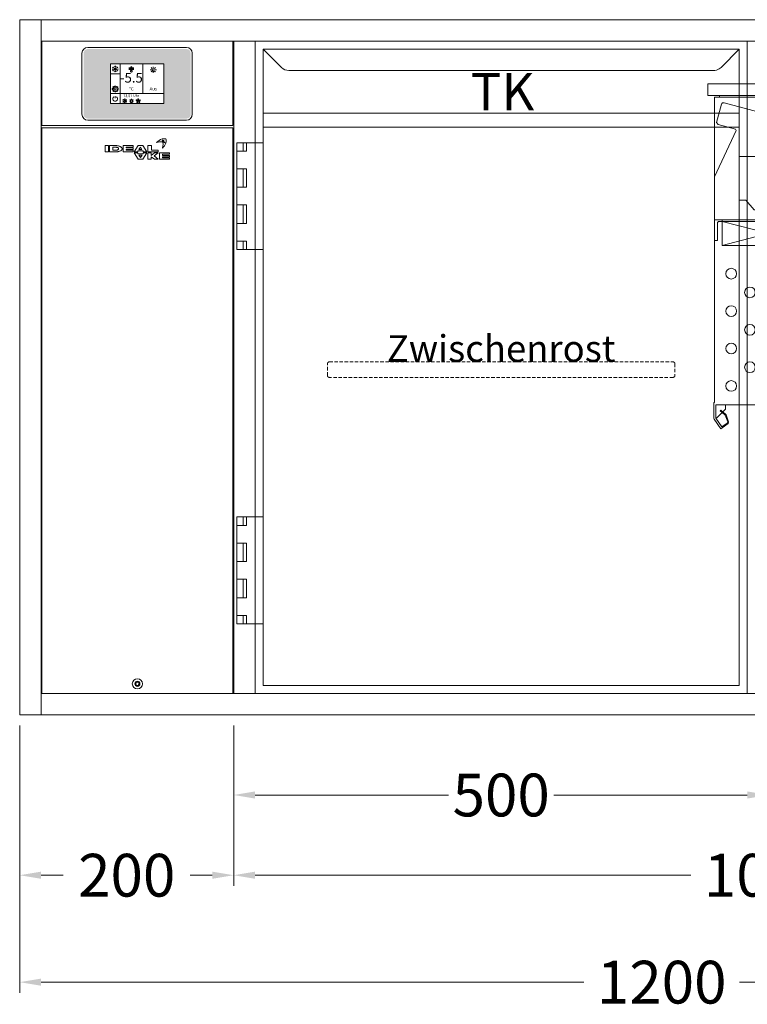
# Model space of a CAD drawing. Units: millimetres. Extents: x 11006 to 66406, y 5282 to 54982.
# Drawn here: x 29440 to 30120, y 26877 to 27797 of the extents above; entities that cross this region are included whole.
import ezdxf
from ezdxf.enums import TextEntityAlignment as Align

# ---------------------------------------------------------------- set-up
doc = ezdxf.new("R2010")
doc.units = ezdxf.units.MM
doc.linetypes.add('VERDECKT', pattern=[9.524999999999999, 6.35, -3.175])
doc.layers.get('0').update_dxf_attribs({"linetype": 'CONTINUOUS'})
doc.layers.get('DEFPOINTS').update_dxf_attribs({"linetype": 'CONTINUOUS'})
for name, color, linetype, lineweight in [('A_BEMASSUNG', 1, 'CONTINUOUS', 13), ('A_SCHRAFFUR', 6, 'CONTINUOUS', 15), ('A_TEXT', 7, 'CONTINUOUS', 20), ('A_VERDECKT', 5, 'VERDECKT', 15), ('A_VOLL', 3, 'CONTINUOUS', 18), ('TEXT DE', 7, 'CONTINUOUS', 13)]:
    doc.layers.add(name, color=color, linetype=linetype, lineweight=lineweight)
doc.styles.add('ARIAL', font='arial.ttf', dxfattribs={"height": 40})
doc.styles.add('Arial_0', font='arial.ttf')
doc.styles.add('Arial_35', font='arial.ttf', dxfattribs={"height": 35})
doc.dimstyles.new('STANDARD_Bemassung', dxfattribs={"dimtxt": 40, "dimasz": 20, "dimexe": 10, "dimexo": 10, "dimgap": 15, "dimtad": 0, "dimdec": 0, "dimdsep": 46, "dimtxsty": 'ARIAL', "dimcen": 0.09, "dimclrt": 7, "dimazin": 0, "dimtfac": 1, "dimtdec": 0, "dimtmove": 2, "dimatfit": 3, "dimfxl": 1, "dimtolj": 1, "dimtzin": 0, "dimarcsym": 0})

# ---------------------------------------------------------------- blocks, each defined once
blk = doc.blocks.new('Ausblaspfeil-geboge')
h = blk.add_hatch(color=5)
h.set_gradient(color1=(0, 0, 255), rotation=224.99999999999997, one_color=1, tint=1)
edge = h.paths.add_edge_path()
edge.add_arc((-9.988019479074735, -5.61756083369588), 11.12094064974814, 57.65856969969851, 119.9999999999971)
edge.add_line((-15.54848980394831, 4.013456282965308), (-18.12499250537121, 2.525911754730259))
edge.add_line((-18.12499250537121, 2.525911754730259), (-19.99999250537121, 5.773507018921919))
edge.add_line((-19.99999250537121, 5.773507018921919), (-20, 0))
edge.add_line((-20, 0), (-14.99999250537121, -2.886747018922506))
edge.add_line((-14.99999250537121, -2.886747018922506), (-16.87499250537121, 0.3608482452691533))
edge.add_line((-16.87499250537121, 0.3608482452691533), (-14.29848980394831, 1.848392773504202))
edge.add_arc((-9.988019479074909, -5.617560833695854), 8.620940649748016, 56.97901574780701, 119.9999999999954, ccw=False)
edge.add_line((-5.290071004089896, 1.610848245269153), (-4.665063509461106, -3.080127018922212))
edge.add_line((-4.665063509461106, -3.080127018922212), (7.494628789572744e-06, -5.773507018921919))
edge.add_line((7.494628789572744e-06, -5.773507018921919), (0, 0))
edge.add_line((0, 0), (5.00000749462879, 2.886747018922506))
edge.add_line((5.00000749462879, 2.886747018922506), (0.3349364905388938, 5.580127018922212))
edge.add_line((0.3349364905388938, 5.580127018922212), (-4.040071004089896, 3.775911754730259))
edge.add_line((-4.040071004089896, 3.775911754730259), (-4.038723098063201, 3.778246396452232))
at = {"color": 0, "linetype": 'Continuous'}
blk.add_lwpolyline([(-4.038723098063201, 3.778246396452232, 0.2789295557162637), (-15.54848980394831, 4.013456282965308), (-18.12499250537121, 2.525911754730259), (-19.99999250537121, 5.773507018921919), (-20, 0), (-14.99999250537121, -2.886747018922506), (-16.87499250537121, 0.3608482452691533), (-14.29848980394831, 1.848392773504202, -0.282128014736976), (-5.290071004089896, 1.610848245269153), (-4.665063509461106, -3.080127018922212), (7.494628789572744e-06, -5.773507018921919), (0, 0), (5.00000749462879, 2.886747018922506), (0.3349364905388938, 5.580127018922212), (-4.040071004089896, 3.775911754730259)], format="xyb", close=True, dxfattribs=at)
blk = doc.blocks.new('VD-VMC-SW-mittel-Seite-Ausblas-V3')
at = {"layer": 'A_VOLL', "color": 9, "true_color": 0x9fc5d0}
for p, q in [((-4, -1.600000000005821), (-4, 0)), ((4, -1.600000000005821), (4, 0)), ((-46, -1.600000000005821), (46, -1.600000000005821)), ((-11, -106.8000000000029), (-11, -116.0000000000073)), ((11, -106.8000000000029), (11, -116.0000000000073)), ((-50.49999999999818, -116.0000000000073), (50.5, -116.0000000000073)), ((-47.89999999999964, -135.4000000000015), (-47.89292893218771, -118.5999999999985)), ((-47.89292893218771, -118.5999999999985), (-46.89999999999964, -117.6000000000058)), ((-46.89999999999964, -117.6000000000058), (46.89999999999964, -117.5999999999985)), ((-43.53418835957018, -116.0000000000073), (-43.53418835957018, -117.6000000000058)), ((-43.53418835957018, -117.6000000000058), (-43.53418835957018, -140)), ((-43.53418835957018, -117.6000000000058), (43.53418835957018, -140)), ((43.53418835957018, -117.6000000000058), (-43.53418835957018, -140)), ((43.53418835957018, -116.0000000000073), (43.53418835957018, -117.6000000000058)), ((43.53418835957018, -140), (43.53418835957018, -117.6000000000058)), ((46.89999999999964, -117.5999999999985), (47.90000000000146, -118.5999999999985)), ((47.90000000000146, -118.5999999999985), (47.90000000000146, -135.4000000000015)), ((-50.49999999999818, -135.4000000000015), (-47.89999999999964, -135.4000000000015)), ((47.90000000000146, -135.4000000000015), (50.5, -135.4000000000015)), ((-43.53418835957018, -140), (43.53418835957018, -140))]:
    blk.add_line(p, q, dxfattribs=at)
blk.add_lwpolyline([(0, -288.9999999999991), (-49.5, -288.9999999999991), (-49.5, -301.1778819793608), (-49.31915204428697, -301.7514584157025), (-43.68019429532342, -309.8047246849956), (-38.70478140428168, -306.320903072984), (-38.33866521984692, -305.1597308853661), (-40.6360771121781, -298.8476435879993), (-40.93298212327682, -298.4236192882081), (-45.24847882925496, -294.8024875938636), (-44.73424874151351, -294.1896520393775), (-40.41875203553082, -297.8107837337147), (-39.88432301555167, -298.5740274733389), (-37.58691112321867, -304.8861147707057), (-37.89947784301876, -306.6587687261299), (-44.70387098196261, -311.4981304886742), (-51.0106432708626, -302.4911262153137), (-51.29999999999927, -301.5734039171502), (-51.29999999999927, -286.9778819793564), (-50.49999999999818, -286.9778819793564), (-50.49999999999818, -1.597028478539869), (-48.88868412719967, -1.600000000005821), (-46, -1.600000000005821), (-46, 0), (46, 0), (46, -1.600000000005821), (50.49999999999818, -1.600000000005821), (50.5, -286.9778819793564), (51.29999999999927, -286.9778819793564), (51.29999999999927, -301.5734039171502), (51.22594712119735, -302.0545331963576), (51.01064327086169, -302.4911262153137), (44.70387098196261, -311.4981304886742), (38.24592025520542, -306.97622470841, -0.339454258864977), (37.58691112322049, -304.8861147707057), (39.88432301555076, -298.5740274733462, -0.132992051157198), (40.41875203552991, -297.8107837337147), (44.73424874151351, -294.1896520393775), (45.24847882926224, -294.8024875938709), (40.88275525166864, -298.4687400677421, 0.1145137444555548), (40.63607711217901, -298.8476435879993), (38.33866521984783, -305.1597308853661, 0.3394542588644014), (38.70478140428258, -306.3209030729804), (43.68019429532251, -309.8047246849956), (49.31915204428424, -301.7514584157097, 0.1725295294583289), (49.5, -301.0765246565343), (49.5, -288.9999999999991)], format="xyb", close=True, dxfattribs=at)
blk.add_lwpolyline([(-50.49999999999818, -76.00000000001455), (-30.29536200642906, -32.67101399641251), (-30.94285074836444, -31.28246990837943), (-47.17837004790817, -26.93217562336577), (-48.66073195770332, -25.00032397078758), (-44.1926598435366, -8.061946833666298, -0.4142135623757862), (-41.74317010075538, -6.647733271285688), (-0.7575662559629563, -17.62979272280609), (-0.7575662559629563, -17.62979272280609), (41.74317010075538, -6.647733271289326, -0.4142135623755714), (44.1926598435366, -8.061946833666298), (48.5925836102806, -24.48268588058454, -0.4142135623740517), (47.17837004790817, -26.93217562336213), (30.94285074836444, -31.28246990837943, 0.4663076581587826), (30.29536200643088, -32.67101399641251), (50.31261557406833, -75.59815280180555), (50.49999999999909, -76.0000000000091)], format="xyb", dxfattribs=at)
for points in [[(-1.5, -116.0000000000073), (-1.5, -114.8000000000029), (-3.799999999999272, -114.8000000000029), (-3.799999999999272, -106.8000000000029), (-13.5, -106.8000000000029), (-21.5, -97.69999999999709), (-27.49999999999818, -97.69999999999709), (-27.49999999999818, -57), (27.50000000000182, -57), (27.50000000000182, -97.69999999999709), (21.5, -97.69999999999709), (13.47918840682541, -106.8000000000029), (11, -106.8000000000029), (3.800000000001091, -106.8000000000029), (3.800000000001091, -114.8000000000029), (1.5, -114.8000000000029), (1.5, -116.0000000000073)], [(-40.49999999999818, -288.9999999999991), (-40.49999999999818, -293.1778819793535), (-42.98204422422714, -295.6599262035843)], [(40.50000000000182, -288.9999999999991), (40.50000000000182, -293.1778819793535), (42.98204422422532, -295.6599262035807)], [(-43.54989047559047, -296.2277724549485), (-48.49999999999818, -301.1778819793608), (-49.5, -301.1778819793608)], [(43.54989047559866, -296.2277724549485), (43.54989047559866, -296.2277724549485), (48.50000000000182, -301.1778819793608), (49.50000000000182, -301.1778819793608)]]:
    blk.add_lwpolyline(points, dxfattribs=at)
for centre in [(-34.99999999999818, -166.4999999999991), (1.818989403545856e-12, -166.4999999999991), (35.00000000000182, -166.4999999999991), (-17.49999999999818, -183.9999999999991), (17.50000000000182, -183.9999999999991), (-34.99999999999818, -201.4999999999991), (1.818989403545856e-12, -201.4999999999991), (35.00000000000182, -201.4999999999991), (-17.49999999999818, -218.9999999999991), (17.50000000000182, -218.9999999999991), (-34.99999999999818, -236.4999999999991), (1.818989403545856e-12, -236.4999999999991), (35.00000000000182, -236.4999999999991), (-17.49999999999818, -253.9999999999991), (17.50000000000182, -253.9999999999991), (-34.99999999999818, -271.4999999999991), (1.818989403545856e-12, -271.4999999999991), (35.00000000000182, -271.4999999999991)]:
    blk.add_circle(centre, 5, dxfattribs=at)
at = {"layer": 'A_VOLL', "color": 9, "true_color": 0x9fc5d0, "rotation": 299.9999999999994}
blk.add_blockref('Ausblaspfeil-geboge', (1.818989403545856e-12, -51.61323999999968), dxfattribs=at)
at = {"layer": 'A_VOLL', "color": 9, "true_color": 0x9fc5d0, "xscale": -1, "rotation": 60.0000000000005}
blk.add_blockref('Ausblaspfeil-geboge', (1.818989403545856e-12, -51.61323999999968), dxfattribs=at)
blk = doc.blocks.new('VD-VMC-MV-mittel-Seite')
at = {"layer": 'A_VOLL', "color": 9, "true_color": 0x9fc5d0}
blk.add_lwpolyline([(-57, -11), (57, -11), (57, 0), (-57, 0)], close=True, dxfattribs=at)
blk.add_blockref('VD-VMC-SW-mittel-Seite-Ausblas-V3', (0, -11))
blk = doc.blocks.new('*U286')
at = {"layer": 'A_VOLL'}
blk.add_blockref('VD-VMC-MV-mittel-Seite', (0, -60), dxfattribs=at)
blk = doc.blocks.new('*D2828')
at = {"layer": 'A_BEMASSUNG', "color": 0, "lineweight": -2, "transparency": 16777216}
for p, q in [((-140.0000000000035, -709.9999999999964), (-140.0000000000035, -859.9999999999964)), ((60.00000000000364, -709.9999999999964), (60.00000000000363, -859.9999999999964)), ((-120.0000000000035, -849.9999999999964), (-99.46111869031373, -849.9999999999964)), ((40.00000000000363, -849.9999999999964), (19.46111869031383, -849.9999999999964))]:
    blk.add_line(p, q, dxfattribs=at)
at = {"layer": 'A_BEMASSUNG', "color": 0, "transparency": 16777216}
for points in [[(-120.0000000000035, -846.666666666663), (-120.0000000000035, -853.3333333333297), (-140.0000000000035, -849.9999999999964)], [(40.00000000000363, -846.666666666663), (40.00000000000363, -853.3333333333297), (60.00000000000363, -849.9999999999964)]]:
    blk.add_solid(points, dxfattribs=at)
at = {"layer": 'DEFPOINTS', "color": 0, "transparency": 16777216}
for p in [(-140.0000000000035, -699.9999999999964), (60.00000000000364, -699.9999999999964), (60.00000000000363, -849.9999999999964)]:
    blk.add_point(p, dxfattribs=at)
at = {"layer": 'A_BEMASSUNG', "color": 7, "transparency": 16777216, "insert": (-39.99999999999994, -849.9999999999964), "char_height": 40, "attachment_point": 5, "style": 'ARIAL'}
blk.add_mtext('\\A1;200', dxfattribs=at)
blk = doc.blocks.new('*D2829')
at = {"layer": 'A_BEMASSUNG', "color": 0, "lineweight": -2, "transparency": 16777216}
for p, q in [((-140.0000000000035, -709.9999999999964), (-140.0000000000036, -959.9999999999964)), ((1059.999999999985, -709.9999999999964), (1059.999999999985, -959.9999999999964)), ((-120.0000000000036, -949.9999999999964), (387.2237380627467, -949.9999999999964)), ((1039.999999999985, -949.9999999999964), (532.7762619372352, -949.9999999999964))]:
    blk.add_line(p, q, dxfattribs=at)
at = {"layer": 'A_BEMASSUNG', "color": 0, "transparency": 16777216}
for points in [[(-120.0000000000036, -946.666666666663), (-120.0000000000036, -953.3333333333297), (-140.0000000000036, -949.9999999999964)], [(1039.999999999985, -946.666666666663), (1039.999999999985, -953.3333333333297), (1059.999999999985, -949.9999999999964)]]:
    blk.add_solid(points, dxfattribs=at)
at = {"layer": 'DEFPOINTS', "color": 0, "transparency": 16777216}
for p in [(-140.0000000000035, -699.9999999999964), (1059.999999999985, -699.9999999999964), (1059.999999999985, -949.9999999999964)]:
    blk.add_point(p, dxfattribs=at)
at = {"layer": 'A_BEMASSUNG', "color": 7, "transparency": 16777216, "insert": (459.999999999991, -949.9999999999964), "char_height": 40, "attachment_point": 5, "style": 'ARIAL'}
blk.add_mtext('\\A1;1200', dxfattribs=at)
blk = doc.blocks.new('*D2830')
at = {"layer": 'A_BEMASSUNG', "color": 0, "lineweight": -2, "transparency": 16777216}
for p, q in [((60.00000000000364, -709.9999999999964), (60.00000000000363, -859.9999999999964)), ((1059.999999999985, -709.9999999999964), (1059.999999999985, -859.9999999999964)), ((80.00000000000364, -849.9999999999964), (487.2237380627503, -849.9999999999964)), ((1039.999999999985, -849.9999999999964), (632.7762619372388, -849.9999999999964))]:
    blk.add_line(p, q, dxfattribs=at)
at = {"layer": 'A_BEMASSUNG', "color": 0, "transparency": 16777216}
for points in [[(80.00000000000364, -846.666666666663), (80.00000000000364, -853.3333333333297), (60.00000000000363, -849.9999999999964)], [(1039.999999999985, -846.666666666663), (1039.999999999985, -853.3333333333297), (1059.999999999985, -849.9999999999964)]]:
    blk.add_solid(points, dxfattribs=at)
at = {"layer": 'DEFPOINTS', "color": 0, "transparency": 16777216}
for p in [(60.00000000000364, -699.9999999999964), (1059.999999999985, -699.9999999999964), (1059.999999999985, -849.9999999999964)]:
    blk.add_point(p, dxfattribs=at)
at = {"layer": 'A_BEMASSUNG', "color": 7, "transparency": 16777216, "insert": (559.9999999999945, -849.9999999999964), "char_height": 40, "attachment_point": 5, "style": 'ARIAL'}
blk.add_mtext('\\A1;1000', dxfattribs=at)
blk = doc.blocks.new('*D2832')
at = {"layer": 'A_BEMASSUNG', "color": 0, "lineweight": -2, "transparency": 16777216}
for p, q in [((60.00000000000364, -709.9999999999964), (60.00000000000363, -784.9999999999964)), ((560.0000000000036, -709.9999999999964), (560.0000000000036, -784.9999999999964)), ((80.00000000000364, -774.9999999999964), (260.8799454297445, -774.9999999999964)), ((540.0000000000036, -774.9999999999964), (359.1200545702628, -774.9999999999964))]:
    blk.add_line(p, q, dxfattribs=at)
at = {"layer": 'A_BEMASSUNG', "color": 0, "transparency": 16777216}
for points in [[(80.00000000000364, -771.666666666663), (80.00000000000364, -778.3333333333297), (60.00000000000363, -774.9999999999964)], [(540.0000000000036, -771.666666666663), (540.0000000000036, -778.3333333333297), (560.0000000000036, -774.9999999999964)]]:
    blk.add_solid(points, dxfattribs=at)
at = {"layer": 'DEFPOINTS', "color": 0, "transparency": 16777216}
for p in [(60.00000000000364, -699.9999999999964), (560.0000000000036, -699.9999999999964), (560.0000000000036, -774.9999999999964)]:
    blk.add_point(p, dxfattribs=at)
at = {"layer": 'A_BEMASSUNG', "color": 7, "transparency": 16777216, "insert": (310.0000000000036, -774.9999999999964), "char_height": 40, "attachment_point": 5, "style": 'ARIAL'}
blk.add_mtext('\\A1;500', dxfattribs=at)
blk = doc.blocks.new('TK_T_65_links')
at = {"layer": 'A_VOLL'}
for p, q in [((0, 0), (0, -94.99999999998545)), ((460, -610), (460, 0)), ((0, -194.9999999999854), (0, -445)), ((0, -545), (0, -610))]:
    blk.add_line(p, q, dxfattribs=at)
blk.add_lwpolyline([(452.5000000000146, -7.499999999985448), (435.4289321881551, -24.57106781184511, -0.05620422332474775), (433.6766512986907, -25.96820557578465, -0.1411303469812487), (428.3578643762903, -27.49999999997817), (31.64213562374789, -27.49999999997817, -0.1989123673799922), (24.57106781187122, -24.57106781183484), (7.499999999992724, -7.499999999985448), (452.5000000000146, -7.499999999985448), (452.5, -602.5), (7.499999999992724, -602.5), (7.499999999992724, -7.499999999978172)], format="xyb", dxfattribs=at)
for points in [[(7.499999999992724, -67.49999999998545), (452.5000000000146, -67.49999999998545)], [(7.499999999992724, -80.49999999998545), (452.5000000000146, -80.49999999998545)], [(-7.999999999956344, -94.99999999998545), (-7.999999999956344, -102.9999999999854), (-16.99999999995634, -102.9999999999854)], [(7.499999999992724, -94.99999999998545), (-16.99999999995634, -94.99999999998545), (-16.99999999995634, -194.9999999999854), (7.499999999992724, -194.9999999999854)], [(-10.99999999995634, -94.99999999998545), (-10.99999999995634, -102.9999999999854)], [(-16.99999999995634, -119.4999999999854), (-7.999999999956344, -119.4999999999854), (-7.999999999956344, -136.7499999999854), (-16.99999999995634, -136.7499999999854)], [(-10.99999999995634, -119.4999999999854), (-10.99999999995634, -136.7499999999854)], [(-16.99999999995634, -153.2499999999854), (-7.999999999956344, -153.2499999999854), (-7.999999999956344, -170.4999999999854), (-16.99999999995634, -170.4999999999854)], [(-10.99999999995634, -153.2499999999854), (-10.99999999995634, -170.4999999999854)], [(-16.99999999995634, -186.9999999999854), (-7.999999999956344, -186.9999999999854), (-7.999999999956344, -194.9999999999854)], [(-10.99999999995634, -186.9999999999854), (-10.99999999995634, -194.9999999999854)], [(-7.999999999956344, -445), (-7.999999999956344, -453), (-16.99999999995634, -453)], [(7.499999999992724, -445), (-16.99999999995634, -445), (-16.99999999995634, -545), (7.499999999992724, -545)], [(-10.99999999995634, -445), (-10.99999999995634, -453)], [(-16.99999999995634, -486.75), (-7.999999999956344, -486.75), (-7.999999999956344, -469.5), (-16.99999999995634, -469.5)], [(-10.99999999995634, -469.5), (-10.99999999995634, -486.75)], [(-16.99999999995634, -520.5), (-7.999999999956344, -520.5), (-7.999999999956344, -503.25), (-16.99999999995634, -503.25)], [(-10.99999999995634, -503.25), (-10.99999999995634, -520.5)], [(-16.99999999995634, -537), (-7.999999999956344, -537), (-7.999999999956344, -545)], [(-10.99999999995634, -537), (-10.99999999995634, -545)]]:
    blk.add_lwpolyline(points, dxfattribs=at)
at = {"layer": 'A_TEXT', "style": 'Arial_0'}
blk.add_text('TK', height=35, dxfattribs=at).set_placement((231.2712130655309, -75.7557682523402), align=Align.BOTTOM_CENTER)
blk = doc.blocks.new('*U423')
at = {"layer": 'A_VOLL'}
blk.add_blockref('TK_T_65_links', (1.842103748693898e-06, 1.17346507977345e-06), dxfattribs=at)
blk = doc.blocks.new('Front-Rost-325_DE_EN')
at = {"layer": 'A_VERDECKT', "color": 5, "linetype": 'VERDECKT', "ltscale": 0.5}
blk.add_lwpolyline([(-162.4250000000063, -12.64999999999936), (-162.4250000000063, -1.800000000000168, -0.4142135623731697), (-160.6250000000057, 0), (160.6250000000057, 0, -0.4142135623730306), (162.4250000000067, -1.80000000000063), (162.4250000000067, -12.64999999999982, -0.4142135623732351), (160.6250000000057, -14.44999999999999), (-160.6250000000053, -14.44999999999999, -0.4142135623729554), (-162.4250000000063, -12.64999999999982, -1.000000000000477)], format="xyb", dxfattribs=at)
at = {"layer": 'TEXT DE', "insert": (0, 0), "char_height": 25, "attachment_point": 8, "style": 'Arial_0'}
blk.add_mtext_dynamic_manual_height_columns('Zwischenrost', width=172.2054504861487, gutter_width=175, heights=[0], dxfattribs=at)
blk = doc.blocks.new('Einbauelement_TK_front_650_1Rost')
at = {"layer": 'A_VOLL'}
for p, q in [((0, 0), (0, -610)), ((460, -610), (460, 0))]:
    blk.add_line(p, q, dxfattribs=at)
blk.add_blockref('Front-Rost-325_DE_EN', (230.0000000000437, -299.9999999999854), dxfattribs=at)
blk = doc.blocks.new('*U426')
at = {"layer": 'A_VOLL'}
blk.add_blockref('Einbauelement_TK_front_650_1Rost', (-7.285142465177031e-12, 7.275957614183426e-12), dxfattribs=at)
blk = doc.blocks.new('*U336')
at = {"layer": 'A_VOLL', "color": 251, "lineweight": 0, "true_color": 0x4d4d4d}
for p, q in [((-30.14570205969972, -16.48816793829997), (-30.14570205969972, -22.5)), ((-26.93351131839995, -16.48816793829997), (-30.14570205969972, -16.48816793829997)), ((-26.93351131839995, -22.5), (-26.93351131839995, -16.48816793829997)), ((-26.09367555640006, -16.48816793829997), (-26.09367555640006, -22.5)), ((-20.4589339271995, -16.48835831849988), (-26.09367555640006, -16.48816793829997)), ((-20.47540257449987, -17.98532699439966), (-22.87368858669993, -17.98535710609985)), ((-22.87368858669993, -17.98535710609985), (-22.87368858669993, -20.86522005139977)), ((-13.43564906899996, -16.48816793829997), (-13.43565208140012, -22.5)), ((-3.908064384299678, -16.48816793829997), (-13.43564906899996, -16.48816793829997)), ((-10.38702247869992, -17.87992124929997), (-3.908064384299678, -17.87992124929997)), ((-10.38702247869992, -18.76558244709986), (-10.38702247869992, -17.87992124929997)), ((-3.908064384299678, -17.87992124929997), (-3.908064384299678, -16.48816793829997)), ((0.7046549437002341, -16.48816793829997), (-3.118714322999722, -22.5)), ((5.015616849200114, -16.48816793829997), (0.7046549437002341, -16.48816793829997)), ((2.880989602700311, -18.05215825259984), (1.490091828400409, -20.1995101007999)), ((4.274676908499941, -20.1995101007999), (2.880989602700311, -18.05215825259984)), ((8.844812200000206, -22.5), (5.015616849200114, -16.48816793829997)), ((9.6457933426002, -16.48816793829997), (9.6457933426002, -22.5)), ((13.10409246099994, -16.48816793829997), (9.6457933426002, -16.48816793829997)), ((13.10409246099994, -20.72668637280003), (13.10409246099994, -16.48816793829997)), ((23.07943913030044, -11.64923146079991), (23.34343244119987, -11.57522753900002)), ((23.17434833009997, -11.90645362469968), (23.07943913030044, -11.64923146079991)), ((-30.14570205969972, -22.5), (-26.93351131839995, -22.5)), ((-26.09367555640006, -22.5), (-20.28503709319989, -22.49814534960001)), ((-22.87368858669993, -20.86522005139977), (-20.48504383239992, -20.86512360419988)), ((-13.43565208140012, -22.5), (-3.908064384299678, -22.5)), ((-3.908064384299678, -18.76558244709986), (-10.38702247869992, -18.76558244709986)), ((-10.38702247869992, -20.07298707249993), (-3.908064384299678, -20.07298707249993)), ((-10.38702247869992, -20.93756109900005), (-10.38702247869992, -20.07298707249993)), ((-3.908064384299678, -20.93756109900005), (-10.38702247869992, -20.93756109900005)), ((-3.908064384299678, -20.07298707249993), (-3.908064384299678, -18.76558244709986)), ((-3.908064384299678, -22.5), (-3.908064384299678, -20.93756109900005)), ((-3.118714322999722, -22.5), (2.273736754432321e-13, -22.5)), ((-3.052792812800135, -23.27823712199984), (0.7115353864003282, -29.16155793629969)), ((-0.005693536299759216, -23.27823712199984), (-3.052792812800135, -23.27823712199984)), ((0.6793352758002129, -24.33259569079996), (-0.005693536299759216, -23.27823712199984)), ((2.273736754432321e-13, -22.5), (0.7115474363001795, -21.40147886930004)), ((5.074633817000404, -24.33259569079996), (0.6793352758002129, -24.33259569079996)), ((0.7115474363001795, -21.40147886930004), (5.054784763800171, -21.40147886930004)), ((4.343047542999784, -25.4502157738998), (1.40547804710036, -25.4502157738998)), ((1.40547804710036, -25.4502157738998), (2.868771093100122, -27.70241303810008)), ((1.490091828400409, -20.1995101007999), (4.274676908499941, -20.1995101007999)), ((2.868771093100122, -27.70241303810008), (4.343047542999784, -25.4502157738998)), ((4.961275208499728, -29.16155793629969), (8.723570002000315, -23.27823712199984)), ((5.054784763800171, -21.40147886930004), (5.767748052999877, -22.5)), ((5.764813923700103, -23.27823712199984), (5.074633817000404, -24.33259569079996)), ((8.723570002000315, -23.27823712199984), (5.764813923700103, -23.27823712199984)), ((5.767748052999877, -22.5), (8.844812200000206, -22.5)), ((9.6457933426002, -22.5), (19.5567669026002, -22.5)), ((9.68797371020014, -23.27823712199984), (9.68797371020014, -29.16155793629969)), ((12.78777886539979, -23.27823712199984), (9.68797371020014, -23.27823712199984)), ((12.78777886539979, -25.68217465899988), (12.78777886539979, -23.27823712199984)), ((15.99303493969978, -23.27823712199984), (12.78777886539979, -25.68217465899988)), ((12.78777886539979, -27.08552591419993), (15.98167497930012, -29.16155793629969)), ((12.78777886539979, -29.16155793629969), (12.78777886539979, -27.08552591419993)), ((19.5567669026002, -20.72668637280003), (13.10409246099994, -20.72668637280003)), ((15.62880225340018, -26.23160994659975), (19.50100037159996, -23.27823712199984)), ((19.2733764064003, -29.16155793629969), (15.62880225340018, -26.23160994659975)), ((19.50100037159996, -23.27823712199984), (15.99303493969978, -23.27823712199984)), ((19.5567669026002, -22.5), (19.5567669026002, -20.72668637280003)), ((20.50568660210024, -23.27823712199984), (20.50568660210024, -29.16155793629969)), ((29.9738265507001, -23.27823712199984), (20.50568660210024, -23.27823712199984)), ((23.43680944850007, -24.69107760430006), (29.9738265507001, -24.69107760430006)), ((23.43680944850007, -25.70326183039992), (23.43680944850007, -24.69107760430006)), ((29.9738265507001, -25.70326183039992), (23.43680944850007, -25.70326183039992)), ((23.43680944850007, -26.90523059889983), (29.9738265507001, -26.90523059889983)), ((23.43680944850007, -27.87524048229989), (23.43680944850007, -26.90523059889983)), ((29.9738265507001, -24.69107760430006), (29.9738265507001, -23.27823712199984)), ((29.9738265507001, -26.90523059889983), (29.9738265507001, -25.70326183039992)), ((0.7115353864003282, -29.16155793629969), (4.961275208499728, -29.16155793629969)), ((9.68797371020014, -29.16155793629969), (12.78777886539979, -29.16155793629969)), ((15.98167497930012, -29.16155793629969), (19.2733764064003, -29.16155793629969)), ((20.50568660210024, -29.16155793629969), (29.9738265507001, -29.16155793629969)), ((29.9738265507001, -27.87524048229989), (23.43680944850007, -27.87524048229989)), ((29.9738265507001, -29.16155793629969), (29.9738265507001, -27.87524048229989))]:
    blk.add_line(p, q, dxfattribs=at)
for centre, radius, start, end in [((-20.53129245299965, -24.46562561769997), 6.480539632338557, 88.1543099999881, 89.50585999999453), ((-20.53097915789954, -29.90789016799999), 13.41972524214261, 84.95663000000087, 89.69239999998982), ((-20.48259778099987, -23.78596514020001), 5.799725242142925, 79.82764859869452, 88.41886245939577), ((-20.27596406840007, -22.64013407959987), 4.635412136786087, 70.18591920159574, 79.84026424930138), ((-20.3369726282001, -27.76197922849974), 11.26506819529533, 78.83895065949669, 84.98007127930131), ((-19.7120450353998, -21.13256753759993), 3.026009092706143, 58.56381737798844, 70.5554288701128), ((-20.04136897249987, -26.22208932629974), 9.697086380707962, 72.18019431099157, 78.7913297907965), ((-19.4132450663999, -24.35531210419981), 7.727695196679312, 65.01957703079859, 72.37822748390629), ((-18.41530699630016, -22.21058651769999), 5.362166436054532, 55.9838456278075, 65.00725814849693), ((-17.45561292380012, -20.78489542819989), 3.643561968768299, 45.32667656259058, 55.95084703909688), ((-16.6340353393, -19.95775829719969), 2.477742636885279, 32.20818302158528, 45.3894781085927), ((17.93271128680021, -13.71015904329988), 0.0316307570667741, 138.0533299996123, 294.2170100000021), ((26.67574052060013, -21.56474119109998), 11.78471634710416, 107.2368914557038, 138.0640105154957), ((21.66909948599982, -22.02078125019989), 9.080286617908511, 78.43638151029454, 114.2082658512898), ((14.0681798615999, -15.2659886222998), 9.706120727417057, 12.97503999999374, 20.25050999999074), ((25.09515887559996, -17.3787083062), 7.323273374184837, 77.56244720939644, 105.1304389373989), ((23.66482172460042, -12.72170427490005), 1.190672069579169, 6.923259262399805, 105.6596602833897), ((14.06817392869993, -15.26598076560003), 9.959169796402492, 339.4232714635076, 20.25140687450887), ((23.66459300810016, -12.7215891425999), 0.9376260130461014, 6.30189814790641, 105.6476324716947), ((14.63477750359993, -9.813641711699802), 12.58376951966776, 314.4292031081129, 339.4717355054121), ((23.49566538990007, -13.09381923949991), 0.0316283286992633, 258.382678029806, 12.99577808050603), ((-5.752293180800052, -18.85929460059992), 30.98383277327573, 9.995159672994065, 11.61974943319642), ((20.44875321090035, -25.78879664849978), 13.04090927060659, 62.82690269919905, 70.68920643310209), ((-5.762286643400103, -18.80920640629984), 31.23687882980852, 10.17477709650488, 11.50635214460011), ((20.44238130669987, -25.78551781810006), 13.29395231468675, 62.9445722769015, 70.02676613069583), ((26.38982981620006, -14.21533838310006), 0.0316307570666954, 339.5599400002092, 62.81858999970951), ((26.50355594390044, -13.91819603869999), 0.0316307570668933, 242.9378999993048, 341.3952300001953), ((20.23410986380009, -11.80706824899994), 6.646977663570205, 341.3899607439941, 13.54047169849381), ((26.66557771890007, -10.25818607629981), 0.0316307570665694, 13.50925000030276, 77.52222000110987), ((-20.5177950625, -14.2438327906998), 6.62137181261128, 270.2834027391891, 272.6099169084907), ((-20.50172553949983, -9.755051785099795), 12.74493575805515, 270.9741855036121, 276.8013146957113), ((-20.46321320030006, -15.22669437750005), 5.637052777228585, 272.5106156182095, 281.1293232881988), ((-20.25036613630004, -16.31388518079984), 4.529223166633998, 281.142097795493, 291.0225072559898), ((-20.25663096159974, -11.74178518679992), 10.7431607036966, 276.7581826440992, 283.0769328273886), ((-19.64659392520002, -17.85444190269982), 2.874633326744449, 290.8045797584028, 302.5842836107993), ((-19.05085289380008, -20.05825685319974), 1.764544376359186, 43.60622566321236, 58.68844739681578), ((-18.99515997799995, -18.85924242819988), 1.677183237794454, 302.3187287751057, 318.1807517630962), ((-19.93842020880015, -13.12915033909985), 9.319776635698872, 283.1011885091996, 289.9791390429911), ((-18.52328101989974, -19.55622944509992), 1.036283850563954, 23.78269725608716, 43.62551533758781), ((-18.47456163229958, -19.32327170739995), 0.9798003558017664, 318.1043051625161, 339.0885460968121), ((-18.24262364219953, -19.42925418439972), 0.7282605257962146, 0.3156285459012971, 23.54570438870809), ((-18.22982953150017, -19.4234539949), 0.715457600315925, 339.587680000003, 359.8567799999999), ((-19.05893482829993, -15.48591835079992), 6.804378335639527, 289.7997866613119, 297.6229274501121), ((-18.11067937140001, -17.28554654989989), 4.770219410950951, 297.5535897360916, 306.9367372586036), ((-17.1991041783001, -18.49405855489999), 3.256461751334708, 306.8947383968164, 318.0399908019161), ((-16.45363880559967, -19.16756993119998), 2.251808657837672, 318.1011594501062, 331.5318940310058), ((-16.0484267395002, -19.58745389930004), 1.784878434474027, 16.58572963321345, 32.16988161189255), ((-15.95191101520027, -19.43987538869987), 1.680948804111649, 331.5394152389933, 347.3668559135066), ((-15.76113044950011, -19.49668227579991), 1.483633129076876, 0.113195017101777, 16.39316476870236), ((-15.73929300650002, -19.49335495549985), 1.461792844435878, 347.5896299999957, 359.9844700000056), ((23.42158752320006, -18.77735511369997), 0.0316307570668505, 159.4361599995103, 314.5083000004106)]:
    blk.add_arc(centre, radius, start, end, dxfattribs=at)
blk = doc.blocks.new('Blende oben IF 20')
at = {"layer": 'A_VOLL'}
blk.add_lwpolyline([(0.75, 0), (179.25, 0), (179.25, -79), (0.75, -79)], close=True, dxfattribs=at)
blk = doc.blocks.new('*U4189')
at = {"layer": 'A_VOLL'}
blk.add_lwpolyline([(0.7499999999999432, -610.0000000000005), (179.25, -610.0000000000005), (179.25, -81.20000000000113), (0.7499999999999432, -81.20000000000113)], close=True, dxfattribs=at)
blk.add_lwpolyline([(89.16099551108863, -599.4847206635123), (90.89276815477228, -599.51576113047), (91.73177264368348, -601.0310404669577), (90.83900448891103, -602.5152793364879), (89.10723184522737, -602.4842388695303), (88.26822735631617, -600.9689595330425), (89.16099551108863, -599.4847206635123)], dxfattribs=at)
for centre, radius in [((89.99999999999989, -601.0000000000001), 4.75000000000001), ((89.99999999999983, -601.0000000000001), 2.374999999999997)]:
    blk.add_circle(centre, radius, dxfattribs=at)
for name, p in [('Blende oben IF 20', (0, 0)), ('*U336', (89.99999999999997, -81.20000000000113))]:
    blk.add_blockref(name, p, dxfattribs=at)
blk = doc.blocks.new('*U323')
at = {"layer": 'A_VOLL', "color": 55}
blk.add_lwpolyline([(0.3550642741029151, -0.4635091778186506), (0.5827620900381589, 0.1819477672638641), (0.1295365334226517, 0.4101102738727604, 0.2243967086017864), (-0.2976093212055275, 0.4207479928786597), (-0.2976093212055275, 0.4207479928786597), (-0.2976093212055275, 0.4207479928786597, 0.2454213934705973), (-0.5596714300336316, 0.02192714037255428), (-0.5827620900381589, -0.2156262510834495), (0.3556924017902929, -0.4617286189040897)], format="xyb", dxfattribs=at)
blk = doc.blocks.new('*U324')
at = {"layer": 'A_VOLL', "color": 0, "linetype": 'ByBlock', "lineweight": -2}
blk.add_blockref('*U323', (77401.35878631803, 3009.023529097161), dxfattribs=at)
for p, rotation in [((77401.87731775793, 3007.470403121684), 71.99999999999999), ((77402.67566187058, 3009.996624122805), 288), ((77403.51466336458, 3007.483613505673), 144), ((77404.00806716092, 3009.044903947459), 216)]:
    blk.add_blockref('*U323', p, dxfattribs=dict(at, rotation=rotation))
blk = doc.blocks.new("IDEAL-AKE STK_2.4''_min-2025_V03")
at = {"layer": 'A_SCHRAFFUR', "ltscale": 2, "true_color": 0xc7c8ca}
h = blk.add_hatch(color=9, dxfattribs=at)
h.dxf.hatch_style = 1
h.paths.add_polyline_path([(50.07872753245465, 28.55000000000291, 0.4142135623730937), (46.09999999999127, 32.52872753246447), (-46.10000000000582, 32.52872753246493, 0.4142135623730957), (-50.0787275324692, 28.55000000000291), (-50.0787275324692, -28.550000000002, 0.4142135623730937), (-46.10000000000582, -32.52872753246356), (46.09999999999127, -32.52872753246402, 0.4142135623730963), (50.07872753245465, -28.55000000000155)])
h.paths.add_polyline_path([(24.99999999998545, -18.50000000000455), (-25.00000000001455, -18.50000000000455), (-25.00000000001455, 18.49999999999545), (24.99999999998545, 18.49999999999545)], flags=16)
h.paths.add_polyline_path([(15.55357684459887, 10.96677120896766), (14.62720617264858, 10.96677120896766), (14.62720617264858, 12.21891067268552, -3.974222878733149), (15.55357684459887, 12.21891067269098)], flags=0)
h.paths.add_polyline_path([(2.77299862143991, -15.67318732584272, -0.2243967086042352), (2.421177671611076, -15.91565126431487), (1.920399937516777, -15.99746321712882), (1.725759687178652, -15.34324986784486), (2.629640661878511, -14.99074115552457), (2.74977816104365, -15.19511168871304, -0.2462479394957622)], flags=0)
h.paths.add_polyline_path([(1.382579905999592, -14.55247076387695), (1.30563886660093, -15.0540199748657), (0.6232978525658837, -15.03697081040491), (0.5673567267367616, -14.06839773669572), (0.7988491829455597, -14.01729415316095, -0.2462479395095492), (1.260701649822295, -14.14294367946695, -0.224396708603552)], flags=0)
h.paths.add_polyline_path([(2.389720726321684, -17.23710952155079), (2.232477327925153, -17.41452104087239, -0.2462479395151077), (1.784975894799572, -17.58433850752817, -0.2243967086029081), (1.445660333687556, -17.32466237814106), (1.213103712609154, -16.87367573467645), (1.775150436340482, -16.48639881338795)], flags=0)
h.paths.add_polyline_path([(1.486261528436444, -15.94881460770694, -1), (0.4412390540383058, -15.94881460770694, -1)], flags=0)
h.paths.add_polyline_path([(0.2183994048973545, -15.34715250223826), (-0.008670283350511454, -15.9908288884053), (-0.9471247751789633, -15.74472652058557), (-0.9241920682688942, -15.50877223584894, -0.2462479395096092), (-0.6619720063463319, -15.10835227662346, -0.2243967086073136), (-0.2348261517036008, -15.11898999563391)], flags=0)
h.paths.add_polyline_path([(0.17915811642888, -17.70309810417803), (-0.03816114745859522, -17.60837391995028, -0.2462479395040934), (-0.3379527035285719, -17.23525124907337, -0.2243967086101656), (-0.1958403033786453, -16.83229863656334), (0.1612095345772104, -16.47176160962545), (0.7032137634523679, -16.88662465849757)], flags=0)
h.paths.add_polyline_path([(-5.792544930431177, 12.54655388274887), (-5.792544930445729, 15.62226877222975, -1), (-4.975581900143879, 15.62226877223065), (-4.975581900143879, 12.54655388274205, -3.885292728702042)], flags=0)
h.paths.add_polyline_path([(-4.86812806254602, -17.02565275044708), (-4.86812806254602, -17.43222152456929), (-5.794498734496301, -17.43222152456929), (-5.794498734496301, -17.02565275045254, -3.974222878733149)], flags=0)
h.paths.add_polyline_path([(-17.7396011917881, -4.249998093408976), (-17.7396011917881, -5.324774817870093), (-18.63596840103855, -5.324774817870093, -0.05272236015750369), (-18.78430642899184, -5.694951033264715), (-18.14168586071173, -6.337571601536638), (-18.90166777084232, -7.097553511664501), (-19.53549510292942, -6.46372617957104, -0.05272236015637622), (-19.90214004053269, -6.620589466247566), (-19.90214004053269, -7.529392189357623), (-20.9769167649938, -7.529392189357623), (-20.9769167649938, -6.633024980108075, -0.05272236015622941), (-21.34709298038797, -6.484686952169795), (-21.98971354866808, -7.127307520441718), (-22.74969545878412, -6.367325610313856), (-22.11586812669702, -5.733498278218576, -0.05272236015592981), (-22.27273141338082, -5.366853340617126), (-23.18153413648542, -5.366853340617126), (-23.18153413648542, -4.29207661615601), (-22.28516692723497, -4.292076616156919, -0.05272236015750426), (-22.13682889928168, -3.921900400761388), (-22.77944946756179, -3.279279832489465), (-22.0194675574312, -2.519297922361602), (-21.3856402253441, -3.153125254455063, -0.05272236015637601), (-21.01899528774084, -2.996261967778537), (-21.01899528774084, -2.08745924466848), (-19.94421856327972, -2.08745924466848), (-19.94421856327972, -2.983826453918027, -0.05272236015622943), (-19.57404234788555, -3.132164481856307), (-18.93142177960544, -2.489543913584384), (-18.1714398694894, -3.249525823712247), (-18.8052672015765, -3.883353155806162, -0.05272236015593032), (-18.6484039148927, -4.249998093408976)], flags=0)
h.paths.add_polyline_path([(-19.54224043335125, -4.808425717013051, -1), (-21.37889489492227, -4.808425717013051, -1)], flags=0)
h.paths.add_polyline_path([(-13.67853579466464, -13.58492610960866), (2.655543332220986, -13.58492610960866), (2.655543332220986, -9.446522289691075), (-13.67853579466464, -9.446522289691075)], flags=8)
h.paths.add_polyline_path([(10.71966886978771, -7.372619300602764), (19.47205631862744, -7.372619300602764), (19.47205631862744, -2.798949450670989), (10.71966886978771, -2.798949450670989)], flags=8)
h.paths.add_polyline_path([(-16.38082330615725, -2.335231014270448), (5.612696475567645, -2.335231014270448), (5.612696475567645, 11.21081264193708), (-16.38082330615725, 11.21081264193708)], flags=8)
h.paths.add_polyline_path([(-8.510939267958747, -7.395833216995015), (-2.257187562630861, -7.395833216995015), (-2.257187562630861, -2.742354362970218), (-8.510939267958747, -2.742354362970218)], flags=8)
at = {"layer": 'A_VOLL', "color": 142, "ltscale": 2}
for p, q in [((-15.94890984788071, 18.49999999999545), (-15.94890984788071, -18.50000000000455)), ((5.180783017276553, 18.49999999999545), (5.180783017276553, -9.063928770429811)), ((-25.00000000001455, 9.215753787279937), (-15.94890984788071, 9.215753787279937)), ((-25.00000000001455, -9.063928770429811), (24.99999999998545, -9.063928770429811))]:
    blk.add_line(p, q, dxfattribs=at)
at = {"layer": 'A_VOLL', "color": 132, "lineweight": 5, "ltscale": 2}
for p, q in [((-22.09501113784791, 14.80152327312271), (-23.19056099264708, 14.50797157424631)), ((-22.09501113784791, 12.91423051409538), (-23.19056099261797, 13.20778221297269)), ((-20.46056766413676, 13.85787689362087), (-22.89092051929038, 15.26104176875879)), ((-20.46056766413676, 13.85787689362087), (-22.89092051929038, 12.45471201848295)), ((-22.09501113784791, 14.80152327314545), (-22.38856283669884, 15.89707312792007)), ((-22.0950111378188, 12.91423051407264), (-22.38856283666973, 11.81868065929893)), ((-20.46056766416586, 15.7451696526482), (-21.262565820085, 16.54716780856825)), ((-20.46056766413676, 11.97058413459354), (-21.2625658200559, 11.16858597867349)), ((-20.46056766413676, 16.66420664391944), (-20.46056766413676, 11.0515471433223)), ((-20.46056766413676, 15.7451696526482), (-19.65856950818852, 16.54716780856825)), ((-20.46056766416586, 13.85787689362087), (-18.03021480901225, 15.26104176875879)), ((-20.46056766416586, 13.85787689362087), (-18.03021480901225, 12.45471201848295)), ((-20.46056766416586, 11.97058413459354), (-19.65856950824673, 11.16858597867349)), ((-18.82612419045472, 14.80152327314545), (-18.53257249160379, 15.89707312792007)), ((-18.82612419042562, 14.80152327312271), (-17.73057433565555, 14.50797157424631)), ((-18.82612419045472, 12.91423051409538), (-17.73057433568465, 13.20778221297269)), ((-18.82612419048382, 12.91423051407264), (-18.53257249160379, 11.81868065929893)), ((-6.513416155285086, 13.33401645724825), (-7.629432960340637, 13.33401645724825)), ((-6.500993640511297, 14.88108488880243), (-7.617010445566848, 14.88108488880243)), ((-6.500993640511297, 14.10755067302534), (-7.617010445566848, 14.10755067302534)), ((-5.792544930431177, 13.85787689363769), (-4.975581900143879, 13.85787689363769)), ((-4.235711535045994, 14.88108488880243), (-3.119694729990442, 14.88108488880243)), ((-4.235711535045994, 14.10755067302534), (-3.119694729990442, 14.10755067302534)), ((-4.223289020257653, 13.33401645724825), (-3.107272215202102, 13.33401645724825)), ((13.39989704694017, 13.07905670150967), (12.17367008588917, 13.07905670151104)), ((13.87962130464439, 14.26078823499984), (13.00237403016945, 15.11756695755093)), ((13.87962130464439, 11.90128747160816), (13.002374030184, 11.04450874904796)), ((14.62720617264858, 11.31860160009091), (15.55357684459887, 11.31860160006772)), ((15.09237266040873, 14.7715323149896), (15.09237266040873, 15.99775927603059)), ((16.30116171258851, 14.26078823501257), (17.178408987078, 15.1175669575432)), ((16.30116171260306, 11.90128747159952), (17.178408987078, 11.04450874906206)), ((16.78088597030728, 13.07905670150967), (18.00711293135828, 13.07905670151013))]:
    blk.add_line(p, q, dxfattribs=at)
at = {"layer": 'A_VOLL', "color": 131, "lineweight": 5, "ltscale": 2}
blk.add_line((-20.47445492394036, -13.37130124422856), (-20.47445492394036, -11.53710162195421), dxfattribs=at)
at = {"layer": 'A_VOLL', "color": 55, "lineweight": 5}
for p, q in [((-12.75909857291845, -15.29483755363981), (-13.51834958282416, -15.49827824860722)), ((-12.75909857291845, -16.60279166180089), (-13.51834958279505, -16.39935096683303)), ((-11.62637708825059, -15.94881460771239), (-13.31068917283847, -14.97637657228506)), ((-11.62637708825059, -15.94881460771239), (-13.31068917283847, -16.92125264313927)), ((-12.75909857291845, -15.29483755362389), (-12.96253926785721, -14.53558654373501)), ((-12.75909857288934, -16.60279166181681), (-12.96253926784266, -17.36204267170524)), ((-11.62637708826514, -14.64086049955085), (-12.18218740320299, -14.08505018461392)), ((-11.62637708825059, -17.25676871587348), (-12.18218740318844, -17.81257903081041)), ((-11.62637708825059, -14.00393853684272), (-11.62637708825059, -17.89369067858206)), ((-11.62637708825059, -14.64086049955085), (-11.0705667732982, -14.08505018461392)), ((-11.62637708826514, -15.94881460771239), (-9.942065003691823, -14.97637657228506)), ((-11.62637708826514, -15.94881460771239), (-9.942065003691823, -16.92125264313927)), ((-11.62637708826514, -17.25676871587348), (-11.07056677334185, -17.81257903081041)), ((-10.49365560361184, -15.29483755362389), (-10.29021490865853, -14.53558654373501)), ((-10.49365560358274, -15.29483755363981), (-9.734404593706131, -15.49827824860722)), ((-10.49365560361184, -16.60279166180089), (-9.734404593720683, -16.39935096683303)), ((-10.49365560362639, -16.60279166181681), (-10.29021490865853, -17.36204267170524)), ((-6.651107299869182, -16.16550672162884), (-7.259513086057268, -16.16550672162839)), ((-6.276883059268584, -15.24278788531865), (-6.82441283830849, -14.70803345711874)), ((-6.276883059268584, -17.08426325434539), (-6.610348019908997, -17.40994757542057)), ((-5.794498734496301, -17.77645555284835), (-4.86812806254602, -17.77645555287154)), ((-5.329332246736158, -14.84373166849264), (-5.329332246736158, -14.00394025602191)), ((-4.385743737802841, -15.24278788531865), (-3.833172620114055, -14.70310974657059)), ((-4.385743737802841, -17.08426325434539), (-4.047960912750568, -17.41416469235855)), ((-4.01151949717314, -16.16550672162884), (-3.393979509040946, -16.16550672162839))]:
    blk.add_line(p, q, dxfattribs=at)
at = {"layer": 'A_VOLL', "color": 125}
blk.add_lwpolyline([(-51.55872753246513, 28.55000000000018, -0.414213562373095), (-46.10000000000582, 34.00872753246449), (46.09999999999127, 34.00872753246449, -0.414213562373095), (51.55872753245058, 28.55000000000018), (51.55872753245058, -28.54999999999927, -0.414213562373095), (46.09999999999127, -34.00872753246358), (-46.10000000000582, -34.00872753246358, -0.414213562373095), (-51.55872753246513, -28.54999999999973)], format="xyb", close=True, dxfattribs=at)
blk.add_lwpolyline([(-25.00000000001455, -18.50000000000455), (24.99999999998545, -18.50000000000455), (24.99999999998545, 18.49999999999545), (-25.00000000001455, 18.49999999999545)], close=True, dxfattribs=at)
at = {"layer": 'A_VOLL', "color": 132, "lineweight": 5, "ltscale": 2}
for points in [[(-5.792544930431177, 12.54655388274887), (-5.792544930445729, 15.6222687722302, -1.000000000001781), (-4.975581900143879, 15.62226877223156), (-4.975581900143879, 12.54655388274205, -3.885292728702042)], [(15.55357684459887, 10.96677120896766), (15.55357684459887, 12.21891067269098, 3.974222878733149), (14.62720617264858, 12.21891067268552), (14.62720617264858, 10.96677120896766)], [(-20.9769167649938, -6.633024980108075, -0.0527223601562294), (-21.34709298038797, -6.484686952169795), (-21.98971354866808, -7.127307520441718), (-22.74969545878412, -6.367325610313856), (-22.11586812669702, -5.733498278218576, -0.05272236015592981), (-22.27273141338082, -5.366853340617126), (-23.18153413648542, -5.366853340617126), (-23.18153413648542, -4.29207661615601), (-22.28516692723497, -4.292076616156919, -0.05272236015750403), (-22.13682889928168, -3.921900400761388), (-22.77944946756179, -3.279279832489465), (-22.0194675574312, -2.519297922361602), (-21.3856402253441, -3.153125254455063, -0.05272236015637602), (-21.01899528774084, -2.996261967778537), (-21.01899528774084, -2.08745924466848), (-19.94421856327972, -2.08745924466848), (-19.94421856327972, -2.983826453918027, -0.0527223601562294), (-19.57404234788555, -3.132164481856307), (-18.93142177960544, -2.489543913584384), (-18.1714398694894, -3.249525823712247), (-18.8052672015765, -3.883353155806162, -0.05272236015592974), (-18.6484039148927, -4.249998093408976), (-17.7396011917881, -4.249998093408976), (-17.7396011917881, -5.324774817870093), (-18.63596840103855, -5.324774817870093, -0.05272236015750392), (-18.78430642899184, -5.694951033264715), (-18.14168586071173, -6.337571601536638), (-18.90166777084232, -7.097553511664501), (-19.53549510292942, -6.46372617957104, -0.05272236015637613), (-19.90214004053269, -6.620589466247566), (-19.90214004053269, -7.529392189357623), (-20.9769167649938, -7.529392189357623)]]:
    blk.add_lwpolyline(points, format="xyb", close=True, dxfattribs=at)
at = {"layer": 'A_VOLL', "color": 55, "lineweight": 5}
blk.add_lwpolyline([(-4.86812806254602, -17.43222152456929), (-4.86812806254602, -17.02565275044708, 3.974222878733149), (-5.794498734496301, -17.02565275045254), (-5.794498734496301, -17.43222152456929)], format="xyb", close=True, dxfattribs=at)
at = {"layer": 'A_VOLL', "color": 132, "lineweight": 5, "ltscale": 2}
blk.add_circle((-20.46056766413676, -4.808425717013051), 0.9183272307908585, dxfattribs=at)
at = {"layer": 'A_VOLL', "color": 55, "lineweight": 5}
blk.add_circle((0.9637502912373748, -15.94881460770694), 0.522511237199069, dxfattribs=at)
at = {"layer": 'A_VOLL', "color": 131, "lineweight": 5, "ltscale": 2}
blk.add_arc((-20.47445492394036, -14.09446438521718), 2.240996176339543, 125.2388841259303, 54.76111587406967, dxfattribs=at)
at = {"layer": 'A_VOLL', "lineweight": 5}
blk.add_blockref('*U324', (-77401.72314900317, -3024.552629366663), dxfattribs=at)
at = {"layer": 'A_VOLL', "color": 142, "ltscale": 2, "style": 'Arial_35'}
for s, height, p in [('-5.5', 9, (-5.38406341530208, 4.437790813833089)), ('°C', 3, (-5.38406341530208, -5.069093789982617)), ('Aus', 3, (15.09586259421485, -5.085784375637104))]:
    blk.add_text(s, height=height, dxfattribs=at).set_placement(p, align=Align.MIDDLE)
at = {"layer": 'A_VOLL', "color": 142, "lineweight": 5, "ltscale": 2, "style": 'Arial_35', "width": 0.9}
blk.add_text('13.51 Uhr', height=2.7, dxfattribs=at).set_placement((-5.511496231221827, -11.51572419964987), align=Align.MIDDLE)
blk = doc.blocks.new('*U330')
at = {"layer": 'A_VOLL'}
blk.add_blockref("IDEAL-AKE STK_2.4''_min-2025_V03", (-2.546585164964199e-11, 2.046363078989089e-12), dxfattribs=at)
blk = doc.blocks.new('*U2818')
at = {"layer": 'A_VOLL'}
for points in [[(-120.0000000000035, -49.99999999999636), (-140.0000000000035, -49.99999999999636), (-140.0000000000035, -699.9999999999964), (-120.0000000000035, -699.9999999999964)], [(1039.999999999996, -49.99999999999636), (-120.0000000000035, -49.99999999999636), (-120.0000000000035, -70), (1039.999999999996, -70)], [(79.9999999999601, -70), (60.00000000000375, -70), (60.00000000000375, -680), (79.9999999999601, -680)], [(1039.999999999996, -699.9999999999964), (-120.0000000000035, -699.9999999999964), (-120.0000000000035, -680), (1039.999999999996, -680)]]:
    blk.add_lwpolyline(points, close=True, dxfattribs=at)
blk.add_blockref('*U286', (559.9999999999854, -49.99999999999613), dxfattribs=at)
at = {"layer": 'A_BEMASSUNG'}
for base, p1, p2, picture, middle in [((60.00000000000363, -849.9999999999964), (-140.0000000000035, -699.9999999999964), (60.00000000000364, -699.9999999999964), '*D2828', (-39.99999999999994, -849.9999999999964)), ((1059.999999999985, -849.9999999999964), (60.00000000000364, -699.9999999999964), (1059.999999999985, -699.9999999999964), '*D2830', (559.9999999999945, -849.9999999999964))]:
    dim = blk.add_linear_dim(base=base, p1=p1, p2=p2, angle=180, dimstyle='STANDARD_Bemassung', dxfattribs=at)
    dim.commit()
    dim.dimension.update_dxf_attribs({"geometry": picture, "text_midpoint": middle})
dim = blk.add_linear_dim(base=(1059.999999999985, -949.9999999999964), p1=(-140.0000000000035, -699.9999999999964), p2=(1059.999999999985, -699.9999999999964), dimstyle='STANDARD_Bemassung', dxfattribs=at)
dim.commit()
dim.dimension.update_dxf_attribs({"geometry": '*D2829', "text_midpoint": (459.999999999991, -949.9999999999964)})
dim = blk.add_linear_dim(base=(560.0000000000036, -774.9999999999964), p1=(60.00000000000364, -699.9999999999964), p2=(560.0000000000036, -699.9999999999964), angle=180, dimstyle='STANDARD_Bemassung', override={"dimgap": 5}, dxfattribs=at)
dim.commit()
dim.dimension.update_dxf_attribs({"geometry": '*D2832', "text_midpoint": (310.0000000000036, -774.9999999999964)})

msp = doc.modelspace()

# ---------------------------------------------------------------- block references
at = {"layer": 'A_VOLL'}
for name, p in [('*U2818', (29580.4634134937, 27847.3823098565)), ('*U4189', (29460.4634134937, 27777.3823098565)), ('*U330', (29550.21341349372, 27737.45247592501)), ('*U423', (29660.46341349372, 27777.38230985596)), ('*U426', (29660.46341349367, 27777.382309856))]:
    msp.add_blockref(name, p, dxfattribs=at)

doc.saveas('drawing.dxf')
